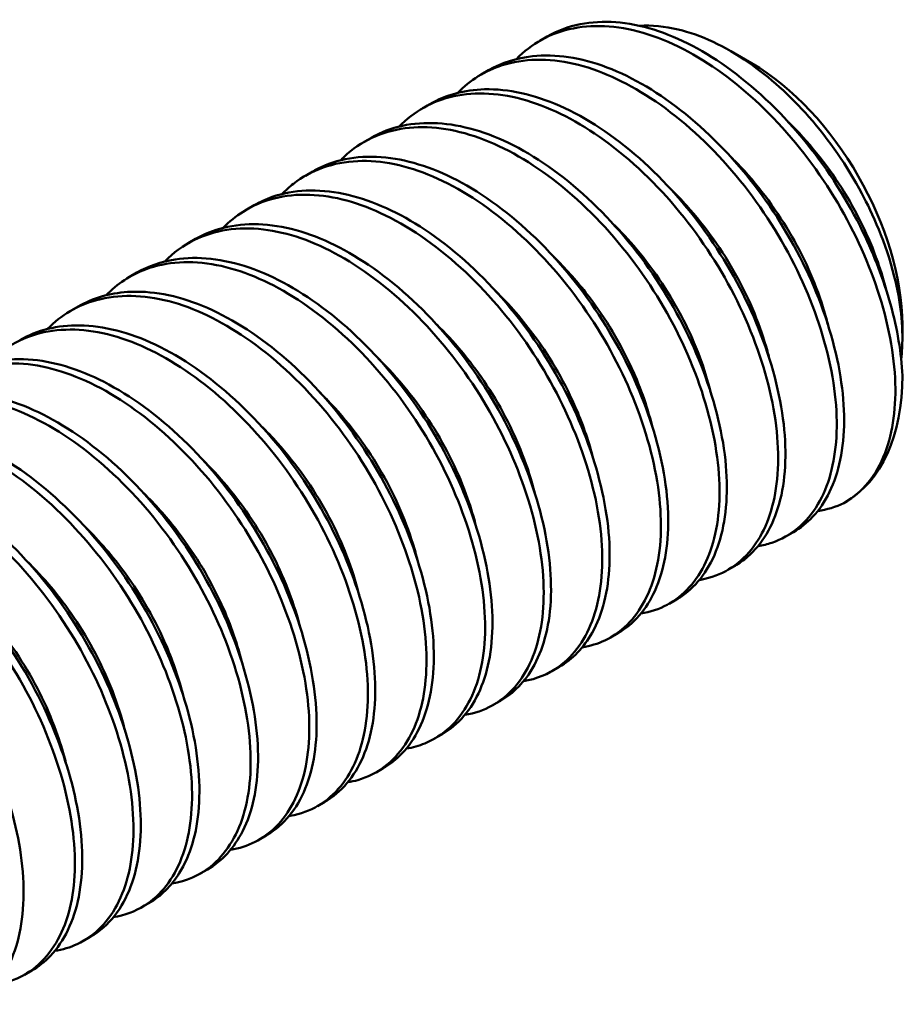
# Model space of a CAD drawing. Units: inches. Extents: x 28 to 10423, y 23 to 7373.
# Drawn here: x 7332 to 7343, y 2612 to 2625 of the extents above; entities that cross this region are included whole.
import ezdxf

# ---------------------------------------------------------------- set-up
doc = ezdxf.new("R2010")
doc.units = ezdxf.units.IN
doc.header["$MEASUREMENT"] = 0
doc.layers.get('0').update_dxf_attribs({"color": 254, "true_color": 0xc2ced6})
doc.layers.add('Visible', color=7, linetype='Continuous', lineweight=50)

# ---------------------------------------------------------------- blocks, each defined once
blk = doc.blocks.new('П1-1')
at = {"layer": 'Visible', "extrusion": (-0.707107, -0.407196, 0.578093)}
for p, q in [((7338.586, 2624.412, -537.879), (7338.679, 2624.466, -537.955)), ((7341.277, 2624.127, -537.068), (7341.015, 2624.279, -536.638)), ((7337.842, 2623.984, -537.27), (7337.935, 2624.037, -537.346)), ((7337.097, 2623.555, -536.662), (7337.19, 2623.608, -536.738)), ((7336.353, 2623.126, -536.053), (7336.446, 2623.18, -536.129)), ((7335.608, 2622.697, -535.444), (7335.701, 2622.751, -535.52)), ((7334.863, 2622.269, -534.835), (7334.957, 2622.322, -534.911)), ((7334.119, 2621.84, -534.227), (7334.212, 2621.893, -534.303)), ((7333.374, 2621.411, -533.618), (7333.467, 2621.465, -533.694)), ((7332.63, 2620.982, -533.009), (7332.723, 2621.036, -533.085)), ((7343.193, 2620.8, -537.068), (7343.193, 2620.632, -536.83)), ((7342.462, 2618.543, -538.183), (7342.463, 2618.544, -538.184)), ((7341.717, 2618.115, -537.575), (7341.81, 2618.168, -537.651)), ((7340.973, 2617.686, -536.966), (7341.066, 2617.739, -537.042)), ((7340.228, 2617.257, -536.357), (7340.321, 2617.311, -536.433)), ((7339.484, 2616.828, -535.748), (7339.577, 2616.882, -535.825)), ((7338.739, 2616.4, -535.14), (7338.832, 2616.453, -535.216)), ((7337.994, 2615.971, -534.531), (7338.087, 2616.024, -534.607)), ((7337.25, 2615.542, -533.922), (7337.343, 2615.596, -533.998)), ((7336.505, 2615.113, -533.314), (7336.598, 2615.167, -533.39)), ((7335.761, 2614.684, -532.705), (7335.854, 2614.738, -532.781)), ((7335.016, 2614.256, -532.096), (7335.109, 2614.309, -532.172)), ((7334.271, 2613.827, -531.487), (7334.365, 2613.88, -531.563)), ((7333.527, 2613.398, -530.879), (7333.62, 2613.452, -530.955)), ((7332.782, 2612.969, -530.27), (7332.875, 2613.023, -530.346)), ((7332.038, 2612.541, -529.661), (7332.131, 2612.594, -529.737))]:
    blk.add_line(p, q, dxfattribs=at)
at = {"layer": 'Visible', "extrusion": (0.707107, 0.407196, -0.578093)}
blk.add_arc((-1391.429, 3994.597, 6570.075), 2.72, 45.1108, 134.8892, dxfattribs=at)
at = {"layer": 'Visible', "extrusion": (-0.707107, -0.407196, 0.578093)}
blk.add_arc((1391.429, 3994.597, -6569.286), 3.51, 0, 45.1108, dxfattribs=at)
at = {"layer": 'Visible'}
for points, knots in [([(7343.193, 2620.156, -536.155), (7343.18, 2620.442, -535.938), (7343.129, 2620.748, -535.755), (7342.956, 2621.367, -535.472), (7342.839, 2621.677, -535.372), (7342.498, 2622.38, -535.232), (7342.255, 2622.763, -535.222), (7341.684, 2623.47, -535.343), (7341.359, 2623.785, -535.478), (7340.693, 2624.276, -535.872), (7340.36, 2624.453, -536.123), (7339.703, 2624.657, -536.709), (7339.386, 2624.68, -537.041), (7338.949, 2624.593, -537.576), (7338.808, 2624.54, -537.766), (7338.679, 2624.466, -537.955)], [-96.194258, -96.194258, -96.194258, -96.194258, -96.041225, -96.041225, -95.894279, -95.894279, -95.702272, -95.702272, -95.502705, -95.502705, -95.310829, -95.310829, -95.116598, -95.116598, -95.0133, -95.0133, -95.0133, -95.0133]), ([(7338.288, 2624.179, -538.359), (7338.384, 2624.278, -538.189), (7338.492, 2624.361, -538.016), (7338.859, 2624.562, -537.482), (7339.15, 2624.619, -537.126), (7339.789, 2624.569, -536.459), (7340.131, 2624.459, -536.156), (7340.804, 2624.092, -535.661), (7341.131, 2623.846, -535.471), (7341.752, 2623.239, -535.216), (7342.039, 2622.882, -535.156), (7342.521, 2622.117, -535.181), (7342.712, 2621.719, -535.261), (7342.995, 2620.906, -535.559), (7343.08, 2620.5, -535.782), (7343.118, 2619.765, -536.332), (7343.074, 2619.441, -536.652), (7342.917, 2619.03, -537.19), (7342.845, 2618.904, -537.384), (7342.67, 2618.689, -537.788), (7342.566, 2618.602, -537.996), (7342.45, 2618.537, -538.205), (7342.347, 2618.486, -538.377), (7342.235, 2618.452, -538.549), (7342.117, 2618.435, -538.718)], [0, 0, 0, 0, 0.094, 0.094, 0.289801, 0.289801, 0.488598, 0.488598, 0.679516, 0.679516, 0.875151, 0.875151, 1.065468, 1.065468, 1.264475, 1.264475, 1.457932, 1.457932, 1.561466, 1.561466, 1.667239, 1.667239, 1.667239, 1.787893, 1.787893, 1.787893, 1.787893]), ([(7339.853, 2624.603, -537.734), (7340.008, 2624.612, -537.552), (7340.172, 2624.597, -537.377), (7340.633, 2624.487, -536.93), (7340.938, 2624.344, -536.679), (7341.505, 2623.952, -536.306), (7341.766, 2623.717, -536.176), (7342.263, 2623.152, -536.015), (7342.491, 2622.821, -535.994), (7342.811, 2622.22, -536.067), (7342.981, 2621.85, -536.142), (7343.17, 2621.094, -536.496), (7343.204, 2620.786, -536.695), (7343.187, 2620.458, -536.975), (7343.183, 2620.409, -537.018), (7343.178, 2620.362, -537.063)], [-1.787051, -1.787051, -1.787051, -1.787051, -1.608782, -1.608782, -1.303821, -1.303821, -1.029172, -1.029172, -0.734465, -0.734465, -0.523341, -0.523341, -0.366515, -0.366515, -0.338239, -0.338239, -0.338239, -0.338239]), ([(7337.543, 2623.75, -537.75), (7337.701, 2623.913, -537.471), (7337.891, 2624.032, -537.185), (7338.381, 2624.188, -536.546), (7338.69, 2624.194, -536.203), (7339.338, 2624.047, -535.59), (7339.667, 2623.898, -535.324), (7340.336, 2623.459, -534.888), (7340.668, 2623.167, -534.727), (7341.265, 2622.491, -534.552), (7341.526, 2622.116, -534.536), (7341.954, 2621.325, -534.643), (7342.116, 2620.915, -534.767), (7342.329, 2620.108, -535.15), (7342.374, 2619.719, -535.409), (7342.334, 2619.038, -536.016), (7342.255, 2618.749, -536.354), (7341.977, 2618.282, -537.093), (7341.778, 2618.115, -537.491), (7341.478, 2618.013, -537.979), (7341.419, 2617.998, -538.072), (7341.357, 2617.988, -538.164)], [-2.847639, -2.847639, -2.847639, -2.847639, -2.693113, -2.693113, -2.49733, -2.49733, -2.306863, -2.306863, -2.107702, -2.107702, -1.914098, -1.914098, -1.720291, -1.720291, -1.521452, -1.521452, -1.330084, -1.330084, -1.129099, -1.129099, -1.081455, -1.081455, -1.081455, -1.081455]), ([(7341.81, 2618.168, -537.651), (7341.898, 2618.219, -537.492), (7341.979, 2618.283, -537.332), (7342.221, 2618.54, -536.805), (7342.342, 2618.788, -536.45), (7342.467, 2619.396, -535.793), (7342.468, 2619.754, -535.5), (7342.342, 2620.537, -535.024), (7342.215, 2620.954, -534.847), (7341.856, 2621.767, -534.645), (7341.628, 2622.155, -534.613), (7341.084, 2622.883, -534.688), (7340.77, 2623.212, -534.8), (7340.11, 2623.746, -535.154), (7339.773, 2623.948, -535.391), (7339.108, 2624.199, -535.955), (7338.787, 2624.247, -536.275), (7338.29, 2624.194, -536.855), (7338.102, 2624.133, -537.1), (7337.935, 2624.037, -537.346)], [-93.436738, -93.436738, -93.436738, -93.436738, -93.355659, -93.355659, -93.165551, -93.165551, -92.96964, -92.96964, -92.770727, -92.770727, -92.5797, -92.5797, -92.381236, -92.381236, -92.186761, -92.186761, -91.99349, -91.99349, -91.859359, -91.859359, -91.859359, -91.859359]), ([(7336.798, 2623.321, -537.142), (7336.988, 2623.517, -536.806), (7337.223, 2623.647, -536.463), (7337.775, 2623.769, -535.779), (7338.091, 2623.75, -535.445), (7338.746, 2623.556, -534.854), (7339.079, 2623.384, -534.601), (7339.746, 2622.901, -534.199), (7340.073, 2622.59, -534.059), (7340.648, 2621.886, -533.93), (7340.895, 2621.505, -533.936), (7341.293, 2620.699, -534.088), (7341.439, 2620.283, -534.236), (7341.612, 2619.484, -534.665), (7341.635, 2619.109, -534.941), (7341.555, 2618.462, -535.572), (7341.456, 2618.193, -535.918), (7341.146, 2617.771, -536.663), (7340.935, 2617.631, -537.059), (7340.66, 2617.568, -537.483), (7340.637, 2617.563, -537.519), (7340.613, 2617.559, -537.555)], [-6.000548, -6.000548, -6.000548, -6.000548, -5.815956, -5.815956, -5.621537, -5.621537, -5.430069, -5.430069, -5.230289, -5.230289, -5.038096, -5.038096, -4.841302, -4.841302, -4.644063, -4.644063, -4.453967, -4.453967, -4.255096, -4.255096, -4.23651, -4.23651, -4.23651, -4.23651]), ([(7341.066, 2617.739, -537.042), (7341.122, 2617.772, -536.941), (7341.175, 2617.809, -536.839), (7341.41, 2618.012, -536.363), (7341.548, 2618.242, -536), (7341.708, 2618.818, -535.324), (7341.728, 2619.162, -535.018), (7341.64, 2619.925, -534.508), (7341.532, 2620.338, -534.311), (7341.206, 2621.152, -534.066), (7340.995, 2621.545, -534.013), (7340.478, 2622.289, -534.044), (7340.176, 2622.632, -534.132), (7339.524, 2623.207, -534.447), (7339.182, 2623.434, -534.67), (7338.51, 2623.731, -535.211), (7338.186, 2623.803, -535.52), (7337.629, 2623.789, -536.139), (7337.394, 2623.726, -536.437), (7337.19, 2623.608, -536.738)], [-90.282188, -90.282188, -90.282188, -90.282188, -90.230622, -90.230622, -90.039552, -90.039552, -89.844724, -89.844724, -89.645838, -89.645838, -89.455839, -89.455839, -89.258835, -89.258835, -89.061263, -89.061263, -88.869264, -88.869264, -88.70577, -88.70577, -88.70577, -88.70577]), ([(7336.054, 2622.893, -536.533), (7336.069, 2622.908, -536.507), (7336.084, 2622.923, -536.481), (7336.311, 2623.137, -536.091), (7336.575, 2623.261, -535.722), (7337.166, 2623.338, -535.023), (7337.486, 2623.297, -534.699), (7338.149, 2623.058, -534.13), (7338.485, 2622.863, -533.889), (7339.147, 2622.34, -533.524), (7339.464, 2622.015, -533.405), (7340.015, 2621.292, -533.318), (7340.247, 2620.905, -533.344), (7340.617, 2620.088, -533.537), (7340.749, 2619.666, -533.71), (7340.883, 2618.876, -534.182), (7340.887, 2618.515, -534.472), (7340.769, 2617.901, -535.125), (7340.652, 2617.65, -535.478), (7340.32, 2617.284, -536.211), (7340.111, 2617.17, -536.584), (7339.868, 2617.131, -536.947)], [-9.153081, -9.153081, -9.153081, -9.153081, -9.1387, -9.1387, -8.939705, -8.939705, -8.746252, -8.746252, -8.552629, -8.552629, -8.353944, -8.353944, -8.162724, -8.162724, -7.961949, -7.961949, -7.765897, -7.765897, -7.575952, -7.575952, -7.388602, -7.388602, -7.388602, -7.388602]), ([(7340.321, 2617.311, -536.433), (7340.344, 2617.324, -536.392), (7340.367, 2617.338, -536.35), (7340.59, 2617.491, -535.929), (7340.746, 2617.702, -535.556), (7340.941, 2618.247, -534.86), (7340.979, 2618.575, -534.543), (7340.931, 2619.316, -534.002), (7340.841, 2619.724, -533.785), (7340.548, 2620.537, -533.498), (7340.353, 2620.935, -533.424), (7339.864, 2621.695, -533.411), (7339.573, 2622.049, -533.477), (7338.934, 2622.66, -533.749), (7338.592, 2622.909, -533.955), (7337.92, 2623.251, -534.467), (7337.593, 2623.347, -534.763), (7336.974, 2623.382, -535.418), (7336.689, 2623.32, -535.771), (7336.446, 2623.18, -536.129)], [-87.129432, -87.129432, -87.129432, -87.129432, -87.108377, -87.108377, -86.915444, -86.915444, -86.721716, -86.721716, -86.522758, -86.522758, -86.33266, -86.33266, -86.136757, -86.136757, -85.937853, -85.937853, -85.746834, -85.746834, -85.552544, -85.552544, -85.552544, -85.552544]), ([(7342.99, 2621.234, -536.48), (7342.96, 2621.355, -536.417), (7342.923, 2621.479, -536.362), (7342.766, 2621.922, -536.191), (7342.611, 2622.243, -536.123), (7342.224, 2622.851, -536.094), (7341.995, 2623.134, -536.135), (7341.745, 2623.378, -536.231)], [0.4819856, 0.4819856, 0.4819856, 0.4819856, 0.5421325, 0.5421325, 0.6956875, 0.6956875, 0.8505779, 0.8505779, 0.8505779, 0.8505779]), ([(7335.309, 2622.464, -535.924), (7335.355, 2622.511, -535.843), (7335.404, 2622.555, -535.761), (7335.684, 2622.772, -535.312), (7335.962, 2622.87, -534.943), (7336.572, 2622.896, -534.257), (7336.896, 2622.83, -533.946), (7337.567, 2622.542, -533.4), (7337.907, 2622.321, -533.174), (7338.561, 2621.755, -532.851), (7338.867, 2621.415, -532.757), (7339.389, 2620.674, -532.717), (7339.604, 2620.282, -532.765), (7339.937, 2619.468, -533.001), (7340.049, 2619.054, -533.193), (7340.145, 2618.287, -533.696), (7340.13, 2617.939, -533.999), (7339.977, 2617.356, -534.672), (7339.843, 2617.122, -535.033), (7339.51, 2616.821, -535.717), (7339.329, 2616.735, -536.031), (7339.123, 2616.702, -536.338)], [-12.303967, -12.303967, -12.303967, -12.303967, -12.259303, -12.259303, -12.059681, -12.059681, -11.86764, -11.86764, -11.671048, -11.671048, -11.473964, -11.473964, -11.284023, -11.284023, -11.085319, -11.085319, -10.890411, -10.890411, -10.699783, -10.699783, -10.541189, -10.541189, -10.541189, -10.541189]), ([(7339.577, 2616.882, -535.825), (7339.778, 2616.998, -535.461), (7339.939, 2617.182, -535.101), (7340.165, 2617.678, -534.407), (7340.222, 2617.989, -534.08), (7340.213, 2618.707, -533.505), (7340.142, 2619.111, -533.268), (7339.882, 2619.925, -532.938), (7339.702, 2620.327, -532.843), (7339.239, 2621.102, -532.789), (7338.961, 2621.466, -532.833), (7338.339, 2622.106, -533.063), (7338.001, 2622.375, -533.249), (7337.33, 2622.76, -533.729), (7337.002, 2622.879, -534.011), (7336.366, 2622.965, -534.652), (7336.066, 2622.926, -535.006), (7335.771, 2622.789, -535.419), (7335.735, 2622.771, -535.47), (7335.701, 2622.751, -535.52)], [-83.975124, -83.975124, -83.975124, -83.975124, -83.790671, -83.790671, -83.598084, -83.598084, -83.397865, -83.397865, -83.206805, -83.206805, -83.011985, -83.011985, -82.813108, -82.813108, -82.623118, -82.623118, -82.426122, -82.426122, -82.398665, -82.398665, -82.398665, -82.398665]), ([(7342.246, 2620.805, -535.872), (7342.227, 2620.88, -535.833), (7342.206, 2620.955, -535.797), (7342.082, 2621.35, -535.625), (7341.938, 2621.675, -535.54), (7341.568, 2622.299, -535.478), (7341.345, 2622.594, -535.505), (7341.065, 2622.885, -535.598), (7341.033, 2622.917, -535.609), (7341, 2622.949, -535.622)], [3.0208076, 3.0208076, 3.0208076, 3.0208076, 3.0576782, 3.0576782, 3.2119972, 3.2119972, 3.3685367, 3.3685367, 3.3887465, 3.3887465, 3.3887465, 3.3887465]), ([(7338.832, 2616.453, -535.216), (7339.002, 2616.551, -534.909), (7339.144, 2616.698, -534.603), (7339.382, 2617.123, -533.951), (7339.457, 2617.417, -533.615), (7339.485, 2618.106, -533.015), (7339.435, 2618.499, -532.761), (7339.211, 2619.307, -532.389), (7339.045, 2619.715, -532.272), (7338.61, 2620.503, -532.176), (7338.345, 2620.876, -532.199), (7337.742, 2621.544, -532.386), (7337.408, 2621.832, -532.552), (7336.739, 2622.259, -532.998), (7336.41, 2622.401, -533.268), (7335.765, 2622.535, -533.887), (7335.457, 2622.522, -534.233), (7335.106, 2622.399, -534.697), (7335.029, 2622.364, -534.805), (7334.957, 2622.322, -534.912)], [-80.822475, -80.822475, -80.822475, -80.822475, -80.666255, -80.666255, -80.474763, -80.474763, -80.275772, -80.275772, -80.082851, -80.082851, -79.889131, -79.889131, -79.690184, -79.690184, -79.500095, -79.500095, -79.3042, -79.3042, -79.245912, -79.245912, -79.245912, -79.245912]), ([(7341.501, 2620.376, -535.263), (7341.494, 2620.406, -535.248), (7341.486, 2620.436, -535.233), (7341.39, 2620.785, -535.063), (7341.257, 2621.113, -534.962), (7340.907, 2621.748, -534.87), (7340.694, 2622.048, -534.881), (7340.389, 2622.386, -534.966), (7340.323, 2622.455, -534.988), (7340.256, 2622.52, -535.013)], [5.5584143, 5.5584143, 5.5584143, 5.5584143, 5.572982, 5.572982, 5.729005, 5.729005, 5.8848862, 5.8848862, 5.9266893, 5.9266893, 5.9266893, 5.9266893]), ([(7334.565, 2622.035, -535.316), (7334.641, 2622.114, -535.181), (7334.725, 2622.182, -535.044), (7335.058, 2622.393, -534.541), (7335.346, 2622.466, -534.177), (7335.969, 2622.444, -533.509), (7336.295, 2622.355, -533.21), (7336.972, 2622.023, -532.687), (7337.318, 2621.777, -532.474), (7337.963, 2621.17, -532.192), (7338.256, 2620.818, -532.122), (7338.751, 2620.061, -532.126), (7338.949, 2619.664, -532.195), (7339.248, 2618.85, -532.474), (7339.342, 2618.442, -532.687), (7339.399, 2617.696, -533.222), (7339.364, 2617.364, -533.537), (7339.176, 2616.813, -534.229), (7339.024, 2616.598, -534.599), (7338.694, 2616.361, -535.23), (7338.544, 2616.3, -535.482), (7338.379, 2616.273, -535.729)], [-15.453621, -15.453621, -15.453621, -15.453621, -15.379158, -15.379158, -15.180634, -15.180634, -14.98957, -14.98957, -14.789007, -14.789007, -14.593113, -14.593113, -14.403334, -14.403334, -14.204625, -14.204625, -14.010904, -14.010904, -13.818655, -13.818655, -13.690898, -13.690898, -13.690898, -13.690898]), ([(7333.82, 2621.607, -534.707), (7333.931, 2621.72, -534.512), (7334.057, 2621.812, -534.313), (7334.453, 2622.007, -533.751), (7334.751, 2622.052, -533.395), (7335.385, 2621.978, -532.75), (7335.713, 2621.864, -532.464), (7336.384, 2621.488, -531.977), (7336.723, 2621.224, -531.786), (7337.349, 2620.59, -531.547), (7337.63, 2620.228, -531.498), (7338.099, 2619.457, -531.542), (7338.283, 2619.056, -531.632), (7338.55, 2618.241, -531.953), (7338.626, 2617.835, -532.186), (7338.643, 2617.111, -532.755), (7338.59, 2616.796, -533.08), (7338.366, 2616.278, -533.791), (7338.195, 2616.082, -534.172), (7337.874, 2615.904, -534.747), (7337.758, 2615.864, -534.935), (7337.634, 2615.844, -535.12)], [-18.606355, -18.606355, -18.606355, -18.606355, -18.498494, -18.498494, -18.301207, -18.301207, -18.111074, -18.111074, -17.912177, -17.912177, -17.717069, -17.717069, -17.526264, -17.526264, -17.325728, -17.325728, -17.132858, -17.132858, -16.937682, -16.937682, -16.841648, -16.841648, -16.841648, -16.841648]), ([(7338.087, 2616.024, -534.607), (7338.224, 2616.103, -534.359), (7338.343, 2616.214, -534.112), (7338.588, 2616.567, -533.509), (7338.681, 2616.842, -533.165), (7338.749, 2617.499, -532.541), (7338.72, 2617.879, -532.27), (7338.535, 2618.68, -531.854), (7338.384, 2619.094, -531.713), (7337.978, 2619.896, -531.573), (7337.727, 2620.275, -531.574), (7337.144, 2620.972, -531.717), (7336.815, 2621.279, -531.863), (7336.146, 2621.75, -532.276), (7335.814, 2621.915, -532.533), (7335.161, 2622.095, -533.131), (7334.847, 2622.105, -533.468), (7334.44, 2622.004, -533.98), (7334.322, 2621.956, -534.141), (7334.212, 2621.893, -534.303)], [-77.6683, -77.6683, -77.6683, -77.6683, -77.542146, -77.542146, -77.351736, -77.351736, -77.154053, -77.154053, -76.958232, -76.958232, -76.765654, -76.765654, -76.565443, -76.565443, -76.374395, -76.374395, -76.179584, -76.179584, -76.091616, -76.091616, -76.091616, -76.091616]), ([(7340.756, 2619.948, -534.654), (7340.682, 2620.247, -534.499), (7340.566, 2620.558, -534.39), (7340.249, 2621.181, -534.269), (7340.047, 2621.486, -534.263), (7339.719, 2621.878, -534.333), (7339.616, 2621.989, -534.364), (7339.511, 2622.091, -534.404)], [8.0999403, 8.0999403, 8.0999403, 8.0999403, 8.2478572, 8.2478572, 8.4029699, 8.4029699, 8.4685479, 8.4685479, 8.4685479, 8.4685479]), ([(7337.343, 2615.596, -533.998), (7337.447, 2615.655, -533.81), (7337.54, 2615.734, -533.623), (7337.785, 2616.021, -533.07), (7337.896, 2616.277, -532.719), (7338.004, 2616.901, -532.072), (7337.994, 2617.266, -531.786), (7337.849, 2618.059, -531.326), (7337.713, 2618.479, -531.161), (7337.335, 2619.293, -530.98), (7337.099, 2619.678, -530.959), (7336.54, 2620.396, -531.059), (7336.22, 2620.717, -531.183), (7335.557, 2621.228, -531.558), (7335.222, 2621.417, -531.803), (7334.561, 2621.643, -532.379), (7334.242, 2621.678, -532.705), (7333.777, 2621.606, -533.262), (7333.614, 2621.549, -533.478), (7333.467, 2621.465, -533.694)], [-74.51544, -74.51544, -74.51544, -74.51544, -74.419769, -74.419769, -74.229891, -74.229891, -74.03351, -74.03351, -73.83398, -73.83398, -73.642497, -73.642497, -73.443516, -73.443516, -73.250606, -73.250606, -73.056896, -73.056896, -72.939111, -72.939111, -72.939111, -72.939111]), ([(7340.012, 2619.519, -534.045), (7339.948, 2619.776, -533.912), (7339.853, 2620.04, -533.813), (7339.581, 2620.623, -533.674), (7339.389, 2620.932, -533.652), (7339.042, 2621.375, -533.705), (7338.907, 2621.525, -533.742), (7338.766, 2621.663, -533.796)], [10.6410277, 10.6410277, 10.6410277, 10.6410277, 10.7679424, 10.7679424, 10.9223043, 10.9223043, 11.0098081, 11.0098081, 11.0098081, 11.0098081]), ([(7333.076, 2621.178, -534.098), (7333.218, 2621.325, -533.846), (7333.387, 2621.436, -533.588), (7333.846, 2621.606, -532.973), (7334.152, 2621.625, -532.625), (7334.795, 2621.501, -532.002), (7335.124, 2621.364, -531.73), (7335.794, 2620.945, -531.276), (7336.129, 2620.662, -531.106), (7336.736, 2619.999, -530.91), (7337.004, 2619.628, -530.883), (7337.445, 2618.843, -530.97), (7337.614, 2618.436, -531.082), (7337.845, 2617.627, -531.445), (7337.9, 2617.232, -531.696), (7337.88, 2616.536, -532.29), (7337.809, 2616.238, -532.624), (7337.549, 2615.753, -533.354), (7337.359, 2615.577, -533.746), (7337.051, 2615.451, -534.263), (7336.972, 2615.429, -534.388), (7336.89, 2615.415, -534.512)], [-21.758881, -21.758881, -21.758881, -21.758881, -21.619448, -21.619448, -21.423356, -21.423356, -21.233397, -21.233397, -21.034498, -21.034498, -20.84058, -20.84058, -20.648164, -20.648164, -20.448947, -20.448947, -20.257255, -20.257255, -20.058618, -20.058618, -19.994725, -19.994725, -19.994725, -19.994725]), ([(7332.331, 2620.749, -533.489), (7332.504, 2620.927, -533.184), (7332.714, 2621.051, -532.871), (7333.233, 2621.192, -532.211), (7333.546, 2621.187, -531.872), (7334.197, 2621.018, -531.269), (7334.528, 2620.858, -531.009), (7335.198, 2620.398, -530.587), (7335.53, 2620.094, -530.436), (7336.118, 2619.402, -530.283), (7336.371, 2619.024, -530.278), (7336.784, 2618.225, -530.407), (7336.938, 2617.813, -530.543), (7337.132, 2617.01, -530.949), (7337.166, 2616.627, -531.217), (7337.106, 2615.963, -531.836), (7337.018, 2615.684, -532.178), (7336.724, 2615.24, -532.918), (7336.52, 2615.087, -533.313), (7336.233, 2615.004, -533.77), (7336.19, 2614.994, -533.837), (7336.145, 2614.987, -533.903)], [-24.91434, -24.91434, -24.91434, -24.91434, -24.745585, -24.745585, -24.550282, -24.550282, -24.359307, -24.359307, -24.15857, -24.15857, -23.965508, -23.965508, -23.770172, -23.770172, -23.571959, -23.571959, -23.381155, -23.381155, -23.18222, -23.18222, -23.147893, -23.147893, -23.147893, -23.147893]), ([(7336.598, 2615.167, -533.39), (7336.671, 2615.209, -533.258), (7336.739, 2615.26, -533.127), (7336.978, 2615.49, -532.624), (7337.107, 2615.729, -532.265), (7337.249, 2616.322, -531.599), (7337.259, 2616.673, -531.299), (7337.152, 2617.446, -530.807), (7337.034, 2617.861, -530.62), (7336.691, 2618.676, -530.397), (7336.471, 2619.066, -530.355), (7335.941, 2619.802, -530.408), (7335.632, 2620.138, -530.509), (7334.976, 2620.692, -530.844), (7334.636, 2620.906, -531.074), (7333.968, 2621.18, -531.627), (7333.645, 2621.239, -531.942), (7333.119, 2621.205, -532.541), (7332.908, 2621.142, -532.813), (7332.723, 2621.036, -533.085)], [-71.361968, -71.361968, -71.361968, -71.361968, -71.295035, -71.295035, -71.104468, -71.104468, -70.908975, -70.908975, -70.710034, -70.710034, -70.519634, -70.519634, -70.32196, -70.32196, -70.126153, -70.126153, -69.933584, -69.933584, -69.785037, -69.785037, -69.785037, -69.785037]), ([(7339.267, 2619.09, -533.437), (7339.215, 2619.299, -533.328), (7339.142, 2619.515, -533.241), (7338.914, 2620.049, -533.087), (7338.736, 2620.363, -533.049), (7338.37, 2620.863, -533.078), (7338.201, 2621.059, -533.119), (7338.022, 2621.234, -533.187)], [13.1851138, 13.1851138, 13.1851138, 13.1851138, 13.288963, 13.288963, 13.4425786, 13.4425786, 13.5541565, 13.5541565, 13.5541565, 13.5541565]), ([(7331.586, 2620.32, -532.881), (7331.79, 2620.531, -532.519), (7332.047, 2620.666, -532.15), (7332.629, 2620.768, -531.445), (7332.947, 2620.738, -531.116), (7333.606, 2620.522, -530.536), (7333.941, 2620.338, -530.288), (7334.605, 2619.836, -529.904), (7334.927, 2619.518, -529.775), (7335.491, 2618.805, -529.666), (7335.73, 2618.42, -529.682), (7336.115, 2617.609, -529.854), (7336.255, 2617.19, -530.014), (7336.409, 2616.396, -530.464), (7336.422, 2616.027, -530.747), (7336.324, 2615.396, -531.389), (7336.216, 2615.135, -531.738), (7335.891, 2614.735, -532.488), (7335.673, 2614.606, -532.884), (7335.411, 2614.56, -533.278), (7335.406, 2614.559, -533.286), (7335.401, 2614.558, -533.294)], [-28.069728, -28.069728, -28.069728, -28.069728, -27.870829, -27.870829, -27.676722, -27.676722, -27.484143, -27.484143, -27.28473, -27.28473, -27.092849, -27.092849, -26.894059, -26.894059, -26.697226, -26.697226, -26.50716, -26.50716, -26.308114, -26.308114, -26.303983, -26.303983, -26.303983, -26.303983]), ([(7335.854, 2614.738, -532.781), (7335.893, 2614.761, -532.71), (7335.931, 2614.786, -532.639), (7336.16, 2614.963, -532.19), (7336.308, 2615.183, -531.822), (7336.486, 2615.744, -531.136), (7336.515, 2616.08, -530.824), (7336.447, 2616.832, -530.298), (7336.348, 2617.242, -530.091), (7336.039, 2618.056, -529.824), (7335.836, 2618.451, -529.761), (7335.334, 2619.204, -529.769), (7335.037, 2619.553, -529.846), (7334.389, 2620.148, -530.14), (7334.045, 2620.388, -530.356), (7333.37, 2620.707, -530.886), (7333.044, 2620.79, -531.189), (7332.458, 2620.799, -531.825), (7332.2, 2620.735, -532.149), (7331.978, 2620.607, -532.477)], [-68.208863, -68.208863, -68.208863, -68.208863, -68.172709, -68.172709, -67.980879, -67.980879, -67.786682, -67.786682, -67.58783, -67.58783, -67.397963, -67.397963, -67.201591, -67.201591, -67.002077, -67.002077, -66.810603, -66.810603, -66.632773, -66.632773, -66.632773, -66.632773]), ([(7338.523, 2618.661, -532.828), (7338.482, 2618.824, -532.743), (7338.429, 2618.991, -532.672), (7338.24, 2619.477, -532.507), (7338.075, 2619.794, -532.453), (7337.696, 2620.352, -532.453), (7337.495, 2620.593, -532.495), (7337.277, 2620.805, -532.578)], [15.7283388, 15.7283388, 15.7283388, 15.7283388, 15.8090394, 15.8090394, 15.9622897, 15.9622897, 16.0970891, 16.0970891, 16.0970891, 16.0970891]), ([(7330.842, 2619.891, -532.272), (7330.873, 2619.923, -532.217), (7330.906, 2619.954, -532.161), (7331.162, 2620.172, -531.738), (7331.435, 2620.282, -531.366), (7332.038, 2620.331, -530.673), (7332.361, 2620.275, -530.356), (7333.028, 2620.009, -529.8), (7333.367, 2619.799, -529.567), (7334.024, 2619.252, -529.225), (7334.335, 2618.918, -529.121), (7334.87, 2618.185, -529.06), (7335.093, 2617.796, -529.099), (7335.441, 2616.982, -529.314), (7335.562, 2616.566, -529.497), (7335.676, 2615.79, -529.984), (7335.669, 2615.436, -530.282), (7335.533, 2614.838, -530.945), (7335.407, 2614.596, -531.302), (7335.074, 2614.264, -532.01), (7334.879, 2614.165, -532.352), (7334.656, 2614.129, -532.686)], [-31.225549, -31.225549, -31.225549, -31.225549, -31.195058, -31.195058, -30.99456, -30.99456, -30.80172, -30.80172, -30.606372, -30.606372, -30.408396, -30.408396, -30.21773, -30.21773, -30.01869, -30.01869, -29.822895, -29.822895, -29.632362, -29.632362, -29.459711, -29.459711, -29.459711, -29.459711]), ([(7335.109, 2614.309, -532.172), (7335.114, 2614.312, -532.164), (7335.118, 2614.315, -532.155), (7335.333, 2614.443, -531.763), (7335.499, 2614.645, -531.386), (7335.714, 2615.171, -530.679), (7335.762, 2615.491, -530.357), (7335.734, 2616.223, -529.796), (7335.653, 2616.631, -529.567), (7335.375, 2617.448, -529.259), (7335.187, 2617.847, -529.175), (7334.711, 2618.614, -529.142), (7334.426, 2618.974, -529.198), (7333.795, 2619.599, -529.449), (7333.455, 2619.857, -529.646), (7332.783, 2620.221, -530.142), (7332.455, 2620.328, -530.431), (7331.825, 2620.388, -531.083), (7331.529, 2620.335, -531.441), (7331.262, 2620.194, -531.826), (7331.248, 2620.186, -531.847), (7331.234, 2620.178, -531.868)], [-65.056137, -65.056137, -65.056137, -65.056137, -65.051877, -65.051877, -64.857454, -64.857454, -64.664219, -64.664219, -64.463274, -64.463274, -64.272718, -64.272718, -64.077235, -64.077235, -63.878306, -63.878306, -63.687916, -63.687916, -63.490253, -63.490253, -63.478974, -63.478974, -63.478974, -63.478974]), ([(7337.778, 2618.233, -532.219), (7337.748, 2618.352, -532.157), (7337.712, 2618.473, -532.103), (7337.557, 2618.914, -531.932), (7337.403, 2619.234, -531.863), (7337.015, 2619.845, -531.832), (7336.785, 2620.13, -531.873), (7336.533, 2620.376, -531.97)], [18.2726674, 18.2726674, 18.2726674, 18.2726674, 18.3317519, 18.3317519, 18.4856367, 18.4856367, 18.6419609, 18.6419609, 18.6419609, 18.6419609]), ([(7334.365, 2613.88, -531.563), (7334.55, 2613.987, -531.228), (7334.702, 2614.153, -530.896), (7334.935, 2614.612, -530.222), (7335.001, 2614.914, -529.89), (7335.011, 2615.618, -529.303), (7334.95, 2616.016, -529.057), (7334.708, 2616.828, -528.706), (7334.535, 2617.233, -528.6), (7334.086, 2618.015, -528.525), (7333.815, 2618.383, -528.558), (7333.202, 2619.038, -528.766), (7332.866, 2619.316, -528.942), (7332.196, 2619.723, -529.405), (7331.867, 2619.854, -529.681), (7331.227, 2619.965, -530.31), (7330.923, 2619.938, -530.66), (7330.599, 2619.808, -531.1), (7330.543, 2619.781, -531.18), (7330.489, 2619.75, -531.259)], [-61.902776, -61.902776, -61.902776, -61.902776, -61.732613, -61.732613, -61.540651, -61.540651, -61.34113, -61.34113, -61.149313, -61.149313, -60.955127, -60.955127, -60.756286, -60.756286, -60.566431, -60.566431, -60.37007, -60.37007, -60.326851, -60.326851, -60.326851, -60.326851]), ([(7337.033, 2617.804, -531.611), (7337.016, 2617.876, -531.573), (7336.995, 2617.949, -531.538), (7336.873, 2618.341, -531.366), (7336.73, 2618.666, -531.28), (7336.361, 2619.291, -531.217), (7336.138, 2619.586, -531.243), (7335.857, 2619.879, -531.335), (7335.823, 2619.914, -531.348), (7335.788, 2619.948, -531.361)], [20.8165141, 20.8165141, 20.8165141, 20.8165141, 20.85223, 20.85223, 21.0069371, 21.0069371, 21.1637536, 21.1637536, 21.1852071, 21.1852071, 21.1852071, 21.1852071]), ([(7330.097, 2619.463, -531.663), (7330.16, 2619.527, -531.552), (7330.228, 2619.585, -531.44), (7330.537, 2619.8, -530.961), (7330.821, 2619.884, -530.594), (7331.438, 2619.883, -529.919), (7331.764, 2619.804, -529.614), (7332.437, 2619.492, -529.08), (7332.781, 2619.257, -528.862), (7333.43, 2618.668, -528.561), (7333.729, 2618.321, -528.48), (7334.236, 2617.571, -528.464), (7334.442, 2617.177, -528.524), (7334.757, 2616.363, -528.783), (7334.859, 2615.952, -528.987), (7334.933, 2615.196, -529.508), (7334.907, 2614.857, -529.817), (7334.735, 2614.291, -530.501), (7334.591, 2614.067, -530.866), (7334.26, 2613.802, -531.522), (7334.095, 2613.73, -531.803), (7333.911, 2613.7, -532.077)], [-34.378717, -34.378717, -34.378717, -34.378717, -34.317486, -34.317486, -34.118287, -34.118287, -33.926608, -33.926608, -33.72774, -33.72774, -33.531125, -33.531125, -33.341211, -33.341211, -33.142316, -33.142316, -32.947876, -32.947876, -32.756301, -32.756301, -32.61431, -32.61431, -32.61431, -32.61431]), ([(7333.62, 2613.452, -530.955), (7333.773, 2613.54, -530.678), (7333.903, 2613.668, -530.403), (7334.145, 2614.055, -529.775), (7334.23, 2614.339, -529.435), (7334.279, 2615.012, -528.823), (7334.239, 2615.398, -528.559), (7334.036, 2616.203, -528.165), (7333.877, 2616.614, -528.035), (7333.457, 2617.409, -527.917), (7333.2, 2617.786, -527.928), (7332.605, 2618.471, -528.092), (7332.271, 2618.77, -528.25), (7331.6, 2619.22, -528.681), (7331.27, 2619.373, -528.945), (7330.621, 2619.529, -529.554), (7330.31, 2619.528, -529.896), (7329.932, 2619.414, -530.384), (7329.835, 2619.373, -530.517), (7329.744, 2619.321, -530.65)], [-58.750556, -58.750556, -58.750556, -58.750556, -58.609884, -58.609884, -58.418903, -58.418903, -58.220487, -58.220487, -58.026078, -58.026078, -57.832854, -57.832854, -57.63192, -57.63192, -57.441378, -57.441378, -57.245905, -57.245905, -57.173217, -57.173217, -57.173217, -57.173217]), ([(7336.289, 2617.375, -531.002), (7336.283, 2617.399, -530.99), (7336.277, 2617.422, -530.978), (7336.185, 2617.765, -530.809), (7336.053, 2618.094, -530.705), (7335.706, 2618.73, -530.609), (7335.494, 2619.031, -530.618), (7335.186, 2619.375, -530.702), (7335.115, 2619.449, -530.725), (7335.043, 2619.519, -530.752)], [23.3594702, 23.3594702, 23.3594702, 23.3594702, 23.3710722, 23.3710722, 23.5276982, 23.5276982, 23.6838238, 23.6838238, 23.7285795, 23.7285795, 23.7285795, 23.7285795]), ([(7329.353, 2619.034, -531.055), (7329.448, 2619.132, -530.886), (7329.555, 2619.214, -530.715), (7329.923, 2619.417, -530.179), (7330.217, 2619.475, -529.819), (7330.846, 2619.423, -529.164), (7331.173, 2619.321, -528.872), (7331.845, 2618.965, -528.37), (7332.186, 2618.71, -528.17), (7332.819, 2618.09, -527.911), (7333.107, 2617.733, -527.851), (7333.588, 2616.968, -527.877), (7333.778, 2616.569, -527.957), (7334.061, 2615.756, -528.256), (7334.145, 2615.351, -528.479), (7334.182, 2614.617, -529.03), (7334.139, 2614.293, -529.35), (7333.932, 2613.758, -530.052), (7333.771, 2613.552, -530.427), (7333.445, 2613.345, -531.03), (7333.312, 2613.295, -531.251), (7333.167, 2613.272, -531.468)], [-37.532566, -37.532566, -37.532566, -37.532566, -37.439564, -37.439564, -37.241717, -37.241717, -37.051177, -37.051177, -36.852282, -36.852282, -36.656615, -36.656615, -36.466229, -36.466229, -36.267166, -36.267166, -36.073678, -36.073678, -35.879921, -35.879921, -35.767562, -35.767562, -35.767562, -35.767562]), ([(7328.608, 2618.605, -530.446), (7328.736, 2618.737, -530.219), (7328.885, 2618.84, -529.988), (7329.315, 2619.023, -529.397), (7329.618, 2619.053, -529.045), (7330.257, 2618.952, -528.412), (7330.585, 2618.825, -528.134), (7331.256, 2618.426, -527.665), (7331.593, 2618.151, -527.485), (7332.209, 2617.502, -527.269), (7332.483, 2617.134, -527.232), (7332.937, 2616.356, -527.3), (7333.112, 2615.951, -527.401), (7333.361, 2615.139, -527.745), (7333.425, 2614.739, -527.988), (7333.422, 2614.03, -528.57), (7333.359, 2613.724, -528.901), (7333.116, 2613.224, -529.622), (7332.935, 2613.038, -530.009), (7332.62, 2612.889, -530.553), (7332.524, 2612.859, -530.707), (7332.422, 2612.843, -530.859)], [-40.68365, -40.68365, -40.68365, -40.68365, -40.558622, -40.558622, -40.362139, -40.362139, -40.172366, -40.172366, -39.97362, -39.97362, -39.779311, -39.779311, -39.587901, -39.587901, -39.388236, -39.388236, -39.196152, -39.196152, -38.999384, -38.999384, -38.920617, -38.920617, -38.920617, -38.920617]), ([(7332.875, 2613.023, -530.346), (7332.993, 2613.09, -530.134), (7333.097, 2613.181, -529.923), (7333.349, 2613.504, -529.331), (7333.456, 2613.784, -528.967), (7333.538, 2614.445, -528.322), (7333.515, 2614.819, -528.047), (7333.346, 2615.602, -527.625), (7333.207, 2616.003, -527.479), (7332.818, 2616.809, -527.317), (7332.565, 2617.206, -527.308), (7331.988, 2617.912, -527.436), (7331.672, 2618.217, -527.569), (7331.015, 2618.701, -527.958), (7330.681, 2618.879, -528.208), (7330.015, 2619.086, -528.803), (7329.69, 2619.107, -529.144), (7329.256, 2619.014, -529.682), (7329.122, 2618.962, -529.861), (7329, 2618.892, -530.042)], [-55.596804, -55.596804, -55.596804, -55.596804, -55.488986, -55.488986, -55.289584, -55.289584, -55.093202, -55.093202, -54.903352, -54.903352, -54.704517, -54.704517, -54.510309, -54.510309, -54.318538, -54.318538, -54.118993, -54.118993, -54.02085, -54.02085, -54.02085, -54.02085]), ([(7335.544, 2616.946, -530.393), (7335.47, 2617.244, -530.239), (7335.356, 2617.551, -530.13), (7335.042, 2618.172, -530.008), (7334.84, 2618.478, -530.001), (7334.51, 2618.873, -530.071), (7334.406, 2618.985, -530.102), (7334.299, 2619.09, -530.143)], [25.9023281, 25.9023281, 25.9023281, 25.9023281, 26.0489535, 26.0489535, 26.2039478, 26.2039478, 26.2707699, 26.2707699, 26.2707699, 26.2707699]), ([(7332.131, 2612.594, -529.737), (7332.217, 2612.644, -529.581), (7332.297, 2612.706, -529.425), (7332.543, 2612.966, -528.889), (7332.667, 2613.222, -528.524), (7332.789, 2613.846, -527.857), (7332.787, 2614.21, -527.564), (7332.656, 2614.982, -527.103), (7332.533, 2615.381, -526.935), (7332.177, 2616.194, -526.729), (7331.939, 2616.599, -526.697), (7331.384, 2617.331, -526.781), (7331.073, 2617.654, -526.894), (7330.424, 2618.175, -527.245), (7330.094, 2618.372, -527.478), (7329.422, 2618.628, -528.046), (7329.089, 2618.676, -528.38), (7328.592, 2618.614, -528.965), (7328.414, 2618.555, -529.199), (7328.255, 2618.463, -529.433)], [-52.444687, -52.444687, -52.444687, -52.444687, -52.36517, -52.36517, -52.169451, -52.169451, -51.971759, -51.971759, -51.781346, -51.781346, -51.582414, -51.582414, -51.386903, -51.386903, -51.196364, -51.196364, -50.995387, -50.995387, -50.86763, -50.86763, -50.86763, -50.86763]), ([(7334.8, 2616.518, -529.784), (7334.737, 2616.772, -529.652), (7334.643, 2617.034, -529.553), (7334.372, 2617.615, -529.414), (7334.182, 2617.924, -529.391), (7333.833, 2618.37, -529.443), (7333.697, 2618.522, -529.48), (7333.554, 2618.661, -529.535)], [28.4423662, 28.4423662, 28.4423662, 28.4423662, 28.5681305, 28.5681305, 28.7223994, 28.7223994, 28.8110264, 28.8110264, 28.8110264, 28.8110264]), ([(7327.863, 2618.176, -529.837), (7328.022, 2618.339, -529.557), (7328.212, 2618.458, -529.271), (7328.702, 2618.614, -528.632), (7329.011, 2618.62, -528.288), (7329.659, 2618.473, -527.676), (7329.989, 2618.324, -527.41), (7330.658, 2617.884, -526.973), (7330.99, 2617.592, -526.813), (7331.586, 2616.916, -526.639), (7331.848, 2616.541, -526.622), (7332.275, 2615.749, -526.73), (7332.436, 2615.34, -526.853), (7332.649, 2614.533, -527.237), (7332.694, 2614.144, -527.497), (7332.655, 2613.463, -528.103), (7332.575, 2613.174, -528.441), (7332.297, 2612.707, -529.181), (7332.098, 2612.541, -529.579), (7331.798, 2612.439, -530.067), (7331.739, 2612.424, -530.159), (7331.678, 2612.414, -530.251)], [-43.835253, -43.835253, -43.835253, -43.835253, -43.680724, -43.680724, -43.485195, -43.485195, -43.294964, -43.294964, -43.096054, -43.096054, -42.902701, -42.902701, -42.709122, -42.709122, -42.510542, -42.510542, -42.319423, -42.319423, -42.118662, -42.118662, -42.071299, -42.071299, -42.071299, -42.071299]), ([(7331.386, 2612.165, -529.129), (7331.441, 2612.197, -529.03), (7331.492, 2612.233, -528.932), (7331.728, 2612.434, -528.455), (7331.868, 2612.666, -528.089), (7332.031, 2613.252, -527.402), (7332.049, 2613.604, -527.091), (7331.957, 2614.364, -526.59), (7331.852, 2614.761, -526.401), (7331.527, 2615.58, -526.15), (7331.305, 2615.992, -526.096), (7330.771, 2616.749, -526.137), (7330.467, 2617.088, -526.23), (7329.826, 2617.644, -526.545), (7329.498, 2617.861, -526.761), (7328.828, 2618.16, -527.299), (7328.491, 2618.233, -527.62), (7327.935, 2618.211, -528.244), (7327.708, 2618.148, -528.533), (7327.511, 2618.034, -528.824)], [-49.290719, -49.290719, -49.290719, -49.290719, -49.240762, -49.240762, -49.047904, -49.047904, -48.8489, -48.8489, -48.657396, -48.657396, -48.457958, -48.457958, -48.261551, -48.261551, -48.071675, -48.071675, -47.872811, -47.872811, -47.714478, -47.714478, -47.714478, -47.714478]), ([(7334.055, 2616.089, -529.176), (7334.004, 2616.296, -529.068), (7333.932, 2616.508, -528.982), (7333.706, 2617.04, -528.827), (7333.528, 2617.354, -528.788), (7333.162, 2617.857, -528.815), (7332.991, 2618.055, -528.857), (7332.81, 2618.233, -528.926)], [30.9857316, 30.9857316, 30.9857316, 30.9857316, 31.0883239, 31.0883239, 31.2418751, 31.2418751, 31.3546947, 31.3546947, 31.3546947, 31.3546947]), ([(7333.311, 2615.66, -528.567), (7333.271, 2615.82, -528.484), (7333.219, 2615.984, -528.413), (7333.032, 2616.468, -528.248), (7332.867, 2616.785, -528.193), (7332.488, 2617.346, -528.191), (7332.284, 2617.59, -528.234), (7332.065, 2617.804, -528.317)], [33.5285719, 33.5285719, 33.5285719, 33.5285719, 33.6080533, 33.6080533, 33.7612961, 33.7612961, 33.897288, 33.897288, 33.897288, 33.897288]), ([(7332.566, 2615.231, -527.958), (7332.537, 2615.348, -527.898), (7332.501, 2615.466, -527.844), (7332.348, 2615.905, -527.673), (7332.195, 2616.225, -527.603), (7331.806, 2616.84, -527.57), (7331.575, 2617.127, -527.612), (7331.321, 2617.375, -527.708)], [36.0728378, 36.0728378, 36.0728378, 36.0728378, 36.1306981, 36.1306981, 36.2846281, 36.2846281, 36.4421412, 36.4421412, 36.4421412, 36.4421412])]:
    blk.add_open_spline(points, degree=3, knots=knots, dxfattribs=at)

msp = doc.modelspace()

# ---------------------------------------------------------------- block references
at = {"linetype": 'ByBlock'}
msp.add_blockref('П1-1', (0, 0), dxfattribs=at)

doc.saveas('drawing.dxf')
